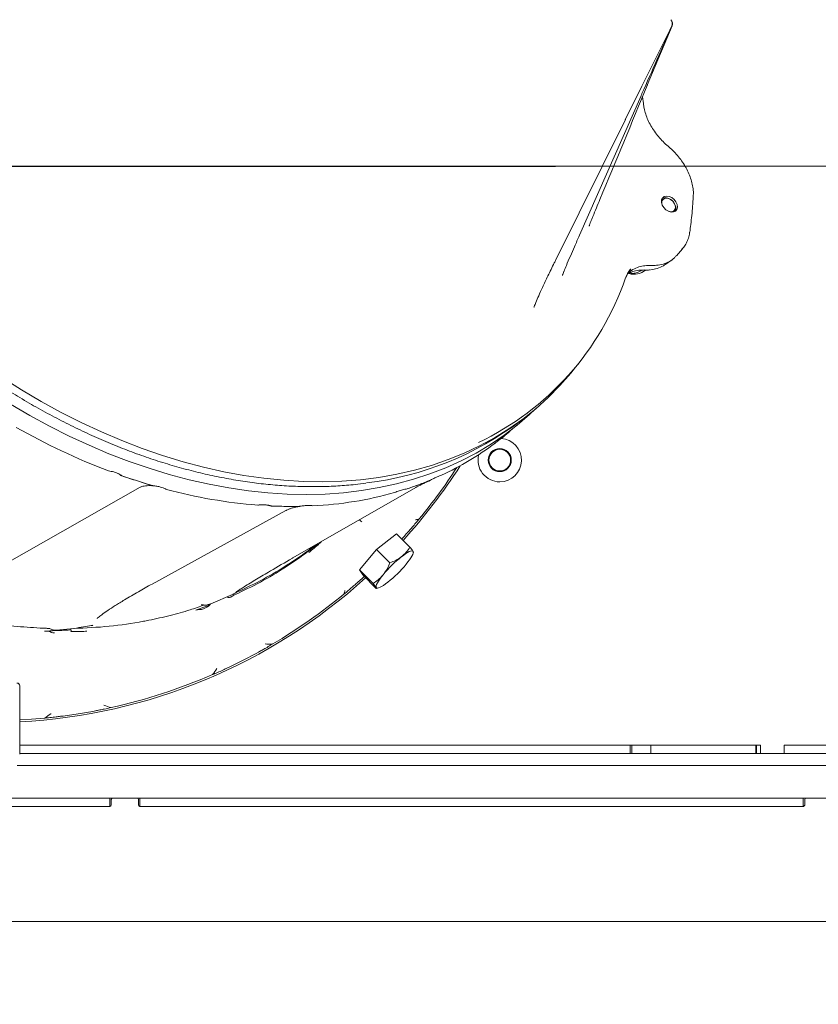
# Model space of a CAD drawing. Extents: x 942 to 4231, y -267 to 2530.
# Drawn here: x 2744 to 3038, y 20 to 382 of the extents above; entities that cross this region are included whole.
import ezdxf

# ---------------------------------------------------------------- set-up
doc = ezdxf.new("R2010")
doc.units = 0
doc.header["$LTSCALE"] = 5
doc.layers.add('SLD-0', color=7, linetype='Continuous')
doc.styles.add('Brunner 2014', font='arial.ttf', dxfattribs={"height": 35})
doc.dimstyles.new('Brunner 2014', dxfattribs={"dimscale": 5, "dimtxt": 35, "dimasz": 5, "dimexe": 3.175, "dimexo": 0, "dimgap": 0.762, "dimtad": 1, "dimdec": 0, "dimrnd": 1e-08, "dimtxsty": 'Brunner 2014', "dimcen": 0.09, "dimdle": 10, "dimclrd": 7, "dimclre": 7, "dimclrt": 7, "dimadec": 1, "dimazin": 2, "dimtfac": 0.666667, "dimtdec": 0, "dimtmove": 0, "dimatfit": 3, "dimldrblk": 'Filled-1', "dimfxl": 1, "dimtolj": 1, "dimlwd": 5, "dimlwe": 5, "dimarcsym": 0})

# ---------------------------------------------------------------- blocks, each defined once
blk = doc.blocks.new('*D115')
at = {"layer": 'Defpoints', "color": 0, "lineweight": 5, "transparency": 16777216}
for p in [(2940.03, 328.24), (3282.38, 328.24), (3054.19, -50.76)]:
    blk.add_point(p, dxfattribs=at)
at = {"layer": 'SLD-0', "color": 7, "linetype": 'Continuous', "lineweight": 5, "transparency": 16777216}
for p, q in [((2940.03, 328.24), (3298.25, 328.24)), ((3282.38, -25.76), (3282.38, 303.24)), ((3054.19, -50.76), (3298.25, -50.76))]:
    blk.add_line(p, q, dxfattribs=at)
at = {"layer": 'SLD-0', "color": 7, "lineweight": 5, "transparency": 16777216}
for points in [[(3278.21, 303.24), (3286.54, 303.24), (3282.38, 328.24)], [(3278.21, -25.76), (3286.54, -25.76), (3282.38, -50.76)]]:
    blk.add_solid(points, dxfattribs=at)
at = {"layer": 'SLD-0', "color": 7, "lineweight": 5, "transparency": 16777216, "insert": (3242.8, 138.74), "char_height": 35, "attachment_point": 2, "rotation": 90, "style": 'Brunner 2014'}
blk.add_mtext('\\A1;379', dxfattribs=at)
blk = doc.blocks.new('Filled-1')
at = {"color": 0}
for p, q in [((0, 0), (-1, 0.167)), ((-1, 0.167), (-1, -0.167)), ((-1, 0), (0, 0)), ((-1, -0.167), (0, 0))]:
    blk.add_line(p, q, dxfattribs=at)
at = {"color": 0, "flags": 128}
blk.add_lwpolyline([(-1, -0.167), (0, 0), (-1, 0.167), (-1, -0.167)], dxfattribs=at)
at = {"color": 0}
blk.add_solid([(-1, -0.167), (0, 0), (-1, 0.167), (-1, -0.167)], dxfattribs=at)
blk = doc.blocks.new('*D118')
at = {"layer": 'Defpoints', "color": 0, "lineweight": 5, "transparency": 16777216}
for p in [(3185.3, 523.8), (2277.69, -49.76), (3185.3, -250.99)]:
    blk.add_point(p, dxfattribs=at)
at = {"layer": 'SLD-0', "color": 7, "linetype": 'Continuous', "lineweight": 5, "transparency": 16777216}
for p, q in [((3185.3, 523.8), (3185.3, -266.87)), ((2277.69, -49.76), (2277.69, -266.87)), ((2302.69, -250.99), (3160.3, -250.99))]:
    blk.add_line(p, q, dxfattribs=at)
at = {"layer": 'SLD-0', "color": 7, "lineweight": 5, "transparency": 16777216}
for points in [[(2302.69, -246.83), (2302.69, -255.16), (2277.69, -250.99)], [(3160.3, -246.83), (3160.3, -255.16), (3185.3, -250.99)]]:
    blk.add_solid(points, dxfattribs=at)
at = {"layer": 'SLD-0', "color": 7, "lineweight": 5, "transparency": 16777216, "insert": (2705.5, -211.44), "char_height": 35, "attachment_point": 2, "style": 'Brunner 2014'}
blk.add_mtext('\\A1;908', dxfattribs=at)
blk = doc.blocks.new('SW_CENTERMARKSYMBOL_0')
at = {"layer": 'SLD-0', "color": 0}
blk.add_line((-5, 0), (-207.5, 0), dxfattribs=at)

msp = doc.modelspace()

# ---------------------------------------------------------------- linework, layer by layer
at = {"color": 7, "linetype": 'Continuous', "lineweight": 5}
for p, q in [((2983.51, 382.14), (2983.48, 382.17)), ((2983.52, 382.13), (2983.51, 382.14)), ((2983.53, 382.12), (2983.52, 382.13)), ((2983.54, 382.11), (2983.53, 382.12)), ((2983.97, 379.91), (2974.85, 358.09)), ((2972.53, 354.13), (2949.9, 302.84)), ((2973.1, 353.82), (2973.4, 351.3)), ((2966.77, 345.43), (2941.22, 293.83)), ((2982.61, 335.5), (2982.61, 335.5)), ((2954.82, 309.76), (2954.4, 308.75)), ((2987.75, 297.87), (2985.53, 295.31)), ((2987.5, 297.69), (2987.69, 297.92)), ((2983.79, 293.76), (2981.6, 292.2)), ((2968.42, 289.95), (2968.82, 290.44)), ((2976.3, 291.78), (2976.35, 291.78)), ((2950.22, 256.57), (2948.44, 254.29)), ((2930.51, 236.36), (2928.23, 234.58)), ((2927.27, 233.22), (2922, 228.89)), ((2781.62, 214.38), (2782.53, 214)), ((2782.53, 214), (2787.34, 212.46)), ((2899.14, 214.56), (2898.73, 214.44)), ((2788.38, 210.14), (2738.63, 181.8)), ((2787.34, 212.46), (2792.15, 210.92)), ((2886.96, 209.67), (2890.72, 211.06)), ((2890.72, 211.06), (2894.48, 212.45)), ((2894.48, 212.45), (2895.13, 212.8)), ((2889.77, 210.07), (2844.49, 184.12)), ((2886.2, 209.49), (2886.96, 209.67)), ((2889.61, 210), (2889.77, 210.07)), ((2837.31, 203.18), (2841.81, 203.12)), ((2841.81, 203.12), (2846.3, 203.06)), ((2841.86, 201.56), (2792.76, 174.55)), ((2875.25, 187.3), (2882.58, 193.02)), ((2882.58, 193.02), (2887.55, 188.06)), ((2869.04, 179.72), (2875.25, 187.3)), ((2875.25, 187.3), (2880.21, 182.34)), ((2888.82, 186.22), (2888.68, 185.77)), ((2888.75, 186.3), (2888.7, 186.54)), ((2844.33, 184.05), (2844.49, 184.12)), ((2869.04, 179.72), (2874, 174.76)), ((2870.17, 177.87), (2869.04, 179.72)), ((2870.17, 177.87), (2875.13, 172.91)), ((2792.76, 174.55), (2792.72, 174.53)), ((2822.35, 170.71), (2814.29, 167.31)), ((2824.12, 171.64), (2823.61, 171.41)), ((2876.05, 173.14), (2875.25, 172.89)), ((2813, 166.83), (2814.2, 167.27)), ((2814.07, 167.22), (2814.07, 167.21)), ((2820.62, 169.98), (2820.61, 169.97)), ((2812.78, 166.35), (2808.79, 164.9)), ((2811.58, 165.42), (2813.14, 166.21)), ((2772.71, 162.04), (2772.5, 161.86)), ((2763.89, 158.13), (2757.58, 157.56)), ((2763.89, 158.13), (2763.93, 158.15)), ((2837.07, 152.49), (2836.3, 152.01)), ((2826.17, 146.52), (2831.01, 148.98)), ((2831.01, 148.98), (2831.86, 149.53)), ((2821.34, 144.05), (2826.17, 146.52)), ((2820.4, 143.69), (2821.34, 144.05)), ((2744.04, 137.09), (2744.04, 111.94)), ((2760.08, 125.94), (2765.49, 126.8)), ((2765.49, 126.8), (2770.9, 127.65)), ((2770.9, 127.65), (2771.9, 127.92)), ((2759.04, 125.88), (2760.08, 125.94)), ((2969.18, 115.24), (2744.04, 115.24)), ((2968.58, 112.24), (2968.58, 115.24)), ((2969.18, 115.24), (2969.18, 112.24)), ((2969.18, 115.24), (2972.18, 115.24)), ((3016.52, 115.24), (2972.18, 115.24)), ((2976.18, 115.24), (2976.18, 112.24)), ((3014.8, 115.24), (3014.8, 112.24)), ((3015.02, 112.24), (3015.02, 115.24)), ((3016.52, 112.24), (3016.52, 115.24)), ((3025.18, 115.24), (3025.18, 112.24)), ((3063.29, 115.24), (3025.18, 115.24)), ((3025.2, 115.24), (3025.2, 112.24)), ((2744.04, 112.24), (2968.58, 112.24)), ((2969.18, 112.24), (2968.58, 112.24)), ((2969.18, 112.24), (2976.18, 112.24)), ((2976.18, 112.24), (3014.8, 112.24)), ((3015.02, 112.24), (3014.8, 112.24)), ((3015.02, 112.24), (3016.52, 112.24)), ((3025.18, 112.24), (3016.52, 112.24)), ((3025.2, 112.24), (3025.18, 112.24)), ((3025.2, 112.24), (3058.58, 112.24)), ((3050.23, 107.74), (2743.13, 107.74)), ((2533.23, 95.74), (2777.23, 95.74)), ((2777.23, 95.74), (2777.23, 92.74)), ((2778.23, 95.74), (2777.23, 95.74)), ((2777.73, 95.24), (2777.73, 93.24)), ((2787.23, 95.74), (2778.23, 95.74)), ((2788.23, 95.74), (2787.23, 95.74)), ((2787.73, 93.24), (2787.73, 95.24)), ((2788.23, 95.74), (2788.23, 92.74)), ((2788.23, 95.74), (3032.18, 95.74)), ((3032.18, 95.74), (3032.18, 92.74)), ((3032.18, 95.74), (3033.23, 95.74)), ((3032.73, 95.24), (3032.73, 93.24)), ((3042.23, 95.74), (3033.23, 95.74)), ((2533.23, 92.74), (2777.23, 92.74)), ((2788.23, 92.74), (3032.18, 92.74)), ((3032.23, 92.74), (2788.23, 92.74)), ((3085.9, 50.33), (2379.94, 50.33))]:
    msp.add_line(p, q, dxfattribs=at)
at = {"color": 7, "linetype": 'Continuous', "lineweight": 5, "flags": 128}
for points in [[(2984.68, 316.02), (2985.37, 315.15), (2985.8, 314.18), (2985.93, 313.24), (2985.73, 312.4), (2985.24, 311.78), (2984.5, 311.43), (2983.6, 311.4), (2982.63, 311.68), (2981.7, 312.25), (2980.91, 313.04), (2980.34, 313.97), (2980.06, 314.94), (2980.1, 315.84), (2980.45, 316.57), (2981.07, 317.07), (2981.9, 317.26), (2982.85, 317.14), (2983.81, 316.71), (2984.68, 316.02)], [(2980.34, 316.42), (2980.63, 316.56), (2981.48, 316.71)], [(2981.48, 316.71), (2982.44, 316.54), (2983.39, 316.07), (2984.25, 315.35), (2984.9, 314.46), (2985.29, 313.49), (2985.37, 312.56), (2985.13, 311.75), (2985.08, 311.67)], [(2981.87, 316.53), (2982.79, 316.35), (2983.69, 315.86), (2984.45, 315.11), (2984.98, 314.22), (2985.19, 313.3), (2985.07, 312.48), (2984.62, 311.87), (2983.92, 311.54), (2983.04, 311.55), (2982.75, 311.63)], [(2966.86, 287.15), (2966.92, 287.25), (2966.93, 287.27)], [(2737.58, 250.53), (2744.74, 245.99), (2751.98, 241.72), (2759.3, 237.7), (2766.69, 233.96), (2774.13, 230.5), (2781.6, 227.32), (2789.1, 224.43), (2796.61, 221.84), (2804.12, 219.55), (2811.61, 217.56), (2819.07, 215.88), (2826.49, 214.52), (2833.85, 213.46), (2841.14, 212.72), (2848.35, 212.3), (2855.47, 212.2), (2862.47, 212.41), (2869.36, 212.94), (2876.11, 213.79), (2882.72, 214.95), (2889.17, 216.43), (2895.46, 218.21), (2901.56, 220.3), (2907.47, 222.7), (2913.18, 225.39), (2918.68, 228.38), (2923.96, 231.66), (2929.01, 235.22), (2933.82, 239.05), (2938.38, 243.16), (2942.68, 247.53), (2946.72, 252.15), (2948.44, 254.29)], [(2933.69, 238.95), (2931.52, 236.9), (2926.95, 232.96), (2922.15, 229.28), (2917.12, 225.87), (2911.87, 222.74), (2906.41, 219.89), (2900.75, 217.33), (2894.89, 215.05), (2888.86, 213.07), (2882.65, 211.38), (2876.29, 210), (2869.77, 208.91), (2863.11, 208.13), (2856.33, 207.66), (2849.44, 207.5), (2842.44, 207.64), (2835.35, 208.08), (2828.19, 208.84), (2820.95, 209.89), (2813.67, 211.26), (2806.34, 212.92), (2798.98, 214.87), (2791.61, 217.13), (2784.24, 219.67), (2776.87, 222.5), (2769.53, 225.6), (2762.23, 228.99), (2754.97, 232.64), (2747.78, 236.56), (2740.65, 240.73)], [(2918.05, 225.81), (2920.74, 227.88), (2922, 228.89)], [(2884.47, 184.61), (2885.27, 185.22), (2886.02, 185.73), (2886.7, 186.15), (2887.3, 186.46), (2887.81, 186.65), (2888.21, 186.73), (2888.51, 186.7), (2888.7, 186.54)], [(2888.7, 186.54), (2888.77, 186.28), (2888.72, 185.9), (2888.56, 185.42), (2888.28, 184.85), (2887.89, 184.19), (2887.41, 183.46), (2886.82, 182.67), (2886.16, 181.83)], [(2875.16, 173.24), (2875.09, 173.51), (2875.13, 173.89), (2875.3, 174.37), (2875.58, 174.94), (2875.96, 175.6), (2876.45, 176.33), (2877.03, 177.12), (2877.7, 177.96)], [(2879.39, 175.18), (2878.58, 174.57), (2877.83, 174.06), (2877.15, 173.64), (2876.55, 173.33), (2876.05, 173.14), (2875.64, 173.05), (2875.34, 173.09), (2875.16, 173.24)], [(2753.24, 125.24), (2748.32, 124.82), (2744.04, 124.56)]]:
    msp.add_lwpolyline(points, dxfattribs=at)
at = {"color": 7, "linetype": 'Continuous', "lineweight": 5}
for radius in [4.25, 4]:
    msp.add_circle((2920.58, 220.14), radius, dxfattribs=at)
for centre, radius, start, end in [((2982.06, 380.76), 2, 333.3659, 44.9999), ((2982.11, 380.71), 2, 335.8396, 44.9998), ((2982.13, 380.69), 2, 336.9704, 44.9998), ((2981.89, 314.79), 1.74, 90.5047, 203.9198), ((2969.98, 295.22), 6.72, 253.8387, 308.2742), ((2973.81, 290.39), 0.365, 267.2634, 309.8838), ((2867.59, 321.41), 105.01, 295.4605, 340.9565), ((2863.68, 445.01), 244.8, 240.4019, 249.1901), ((2857.69, 327.74), 116.85, 276.8435, 307.1319), ((2854.33, 311.5), 106.8, 294.8116, 307.1645), ((2920.58, 220.14), 8, 270, 86.3465), ((2920.58, 220.14), 8, 165.4267, 270), ((2733.58, 328.24), 204.65, 317.7298, 327.4272), ((2733.58, 328.24), 203.96, 320.5051, 327.0721), ((2854.65, 421.95), 220.03, 250.617, 252.1879), ((2852.8, 416.18), 213.98, 252.1878, 253.7881), ((2849.59, 322.14), 118.45, 288.0032, 290.3159), ((2850.62, 319.36), 115.48, 290.3161, 292.6683), ((2846.34, 390.27), 187.28, 255.031, 265.4791), ((2845.36, 338.35), 135.2, 272.7425, 285.6872), ((2844.02, 364.97), 161.87, 267.3177, 269.2179), ((2843.94, 359.59), 156.48, 269.2178, 271.1614), ((2733.58, 328.24), 203.95, 317.7392, 318.4496), ((2912.78, 149.01), 45.49, 128.4946, 140.4705), ((2851.08, 210.78), 45.49, 308.4946, 320.4705), ((2733.58, 328.24), 204.65, 272.9285, 312.2702), ((2733.58, 328.24), 203.95, 311.5504, 312.2608), ((2825.11, 165.99), 5, 114.8966, 128.7542), ((2733.58, 328.24), 203.96, 300.4905, 309.4949), ((2743.04, 137.09), 1, 0, 90), ((2733.58, 328.24), 203.95, 282.4703, 293.5135), ((2778.23, 95.24), 0.5, 90, 180), ((2787.23, 95.24), 0.5, 0, 90), ((3033.23, 95.24), 0.5, 90, 180), ((2777.23, 93.24), 0.5, 270, 0), ((2788.23, 93.24), 0.5, 180, 270), ((3032.23, 93.24), 0.5, 270, 0)]:
    msp.add_arc(centre, radius, start, end, dxfattribs=at)
at = {"color": 7, "linetype": 'Continuous', "lineweight": 5, "extrusion": (0, 0, -1)}
for centre, major_axis, ratio, start_param, end_param in [((2265.14, -140.21), (-671.62, -387.88), 0.048897, 3.365265, 3.382395), ((2812.84, 166.61), (-1.24, -0.59), 0.361093, 3.125713, 4.642273)]:
    msp.add_ellipse(centre, major_axis=major_axis, ratio=ratio, start_param=start_param, end_param=end_param, dxfattribs=at)
at = {"color": 7, "linetype": 'Continuous', "lineweight": 5}
for points, knots in [([(2983.85, 379.86), (2979.92, 371.97), (2974.19, 360.45), (2968.48, 348.94), (2966.68, 345.32)], [0, 0, 0, 0, 0.685566, 1, 1, 1, 1]), ([(2983.93, 379.9), (2980.24, 371.59), (2976.41, 362.96), (2972.6, 354.34), (2972.45, 354.01)], [0, 0, 0, 0, 0.962064, 1, 1, 1, 1]), ([(2974.93, 358.23), (2969.09, 344.19), (2962.37, 328.04), (2955.69, 311.86), (2954.82, 309.75)], [0, 0, 0, 0, 0.869686, 1, 1, 1, 1]), ([(2973.43, 351.29), (2973.5, 350.73), (2973.66, 349.47), (2974.22, 347.44), (2975.04, 345.29), (2976.12, 343.16), (2977.41, 341.1), (2978.92, 339.12), (2980.61, 337.29), (2981.86, 336.08), (2982.57, 335.54), (2982.61, 335.5)], [0, 0, 0, 0, 0.10346, 0.230379, 0.357536, 0.483823, 0.6108, 0.737405, 0.863797, 0.99095, 1, 1, 1, 1]), ([(2982.59, 335.48), (2982.83, 335.29), (2983.72, 334.59), (2985.12, 333.17), (2986.77, 331.28), (2988.21, 329.25), (2989.44, 327.13), (2990.43, 324.94), (2991.17, 322.73), (2991.63, 320.53), (2991.84, 318.61), (2991.76, 317.48), (2991.73, 317.05)], [0, 0, 0, 0, 0.0402978, 0.1504672, 0.2614721, 0.3723584, 0.4830211, 0.5947051, 0.7058626, 0.8172523, 0.9298084, 1, 1, 1, 1]), ([(2991.77, 317.04), (2991.69, 315.85), (2991.46, 312.42), (2991.01, 308.08), (2990.58, 304.94), (2990.45, 303.99)], [0, 0, 0, 0, 0.268395, 0.777452, 1, 1, 1, 1]), ([(2954.41, 308.76), (2954.29, 308.48), (2954.03, 307.86), (2953.72, 307.04), (2953.53, 306.48), (2953.47, 306.18), (2953.47, 306.2), (2953.47, 306.21)], [0, 0, 0, 0, 0.2405081, 0.5427826, 0.7611476, 0.9274743, 1, 1, 1, 1]), ([(2949.91, 302.87), (2949.29, 301.46), (2947.62, 297.68), (2945.74, 293.3), (2944.51, 290.35), (2944.23, 289.68)], [0, 0, 0, 0, 0.314623, 0.844067, 1, 1, 1, 1]), ([(2990.42, 304), (2990.39, 303.74), (2990.29, 302.82), (2989.83, 301.33), (2989.03, 299.61), (2988.24, 298.38), (2987.65, 297.81), (2987.51, 297.66)], [0, 0, 0, 0, 0.102177, 0.372387, 0.643113, 0.911318, 1, 1, 1, 1]), ([(2941.21, 293.85), (2941.02, 293.46), (2940.01, 291.44), (2938.36, 288.03), (2936.46, 284), (2934.97, 280.73), (2933.95, 278.37), (2933.45, 277.13), (2933.26, 276.64)], [0, 0, 0, 0, 0.062808, 0.324914, 0.56552, 0.750116, 0.902552, 1, 1, 1, 1]), ([(2976.35, 291.78), (2976.99, 291.77), (2978.51, 291.75), (2980.78, 292.18), (2982.98, 293.14), (2984.57, 294.21), (2985.26, 295.09), (2985.47, 295.36)], [0, 0, 0, 0, 0.172399, 0.41234, 0.659303, 0.897487, 1, 1, 1, 1]), ([(2968.77, 290.45), (2968.7, 290.37), (2968.23, 289.89), (2967.58, 288.85), (2967.15, 287.78), (2966.94, 287.27)], [0, 0, 0, 0, 0.083579, 0.562723, 1, 1, 1, 1]), ([(2976.3, 291.78), (2975.52, 291.77), (2973.94, 291.75), (2971.65, 291.24), (2969.51, 290.26), (2968.1, 289.36), (2967.57, 288.7), (2967.54, 288.66)], [0, 0, 0, 0, 0.22614, 0.457209, 0.717193, 0.984764, 1, 1, 1, 1]), ([(2972.05, 290.02), (2971.93, 290.02), (2971.01, 289.98), (2969.44, 289.59), (2968.17, 288.97), (2967.54, 288.66)], [0, 0, 0, 0, 0.0728045, 0.5389069, 1, 1, 1, 1]), ([(2968.34, 289.02), (2968.55, 288.96), (2969.28, 288.76), (2970.45, 288.94), (2971.76, 289.28), (2972.42, 289.78), (2972.73, 290)], [0, 0, 0, 0, 0.116924, 0.423244, 0.736065, 1, 1, 1, 1]), ([(2973.82, 290.01), (2973.28, 290.03), (2972.6, 290.06), (2971.98, 289.96), (2971.85, 289.94)], [0, 0, 0, 0, 0.792491, 1, 1, 1, 1]), ([(2975.89, 290.13), (2975.7, 290.1), (2975.03, 289.99), (2974.31, 290.03), (2973.8, 290.06)], [0, 0, 0, 0, 0.286102, 1, 1, 1, 1]), ([(2981.57, 292.24), (2981.31, 292.03), (2980.42, 291.33), (2978.58, 290.59), (2976.92, 290.33), (2976.11, 290.2)], [0, 0, 0, 0, 0.179821, 0.601344, 1, 1, 1, 1]), ([(2944.22, 289.68), (2944.21, 289.64), (2944.06, 289.29), (2943.86, 288.77), (2943.7, 288.27), (2943.65, 288.02), (2943.65, 288.05), (2943.65, 288.05)], [0, 0, 0, 0, 0.044637, 0.422649, 0.713309, 0.932675, 1, 1, 1, 1]), ([(2933.26, 276.64), (2933.25, 276.61), (2933.19, 276.47), (2933.16, 276.34), (2933.16, 276.36), (2933.16, 276.36)], [0, 0, 0, 0, 0.164348, 0.802322, 1, 1, 1, 1]), ([(2871.39, 211.66), (2870.08, 211.49), (2866.69, 211.03), (2861.08, 210.6), (2854.59, 210.34), (2848, 210.37), (2841.33, 210.66), (2834.59, 211.24), (2827.78, 212.08), (2820.91, 213.2), (2814.01, 214.58), (2807.07, 216.23), (2800.11, 218.15), (2793.14, 220.33), (2786.17, 222.77), (2779.21, 225.46), (2772.27, 228.41), (2765.37, 231.6), (2758.51, 235.03), (2751.7, 238.69), (2744.95, 242.59), (2738.28, 246.71), (2731.7, 251.05), (2726.02, 255.02), (2722.57, 257.57), (2721.25, 258.55)], [0, 0, 0, 0, 0.028225, 0.073147, 0.118075, 0.163009, 0.207948, 0.252891, 0.297838, 0.342788, 0.387739, 0.432692, 0.477647, 0.522602, 0.567558, 0.612514, 0.657469, 0.702425, 0.74738, 0.792335, 0.837289, 0.882243, 0.927196, 0.972149, 1, 1, 1, 1]), ([(2920.88, 227.95), (2921.02, 228.05), (2921.26, 228.2), (2921.48, 228.33), (2921.61, 228.41), (2921.82, 228.58), (2921.89, 228.63), (2921.9, 228.65)], [0, 0, 0, 0, 0.402258, 0.663025, 0.92524, 0.97695, 1, 1, 1, 1]), ([(2920.88, 227.95), (2920.64, 227.77), (2920.15, 227.41), (2919.28, 226.73), (2918.84, 226.39)], [0, 0, 0, 0, 0.501145, 1, 1, 1, 1]), ([(2776.71, 216.18), (2777.37, 216.06), (2778.79, 215.81), (2780.43, 215.13), (2781.29, 214.59), (2781.62, 214.38)], [0, 0, 0, 0, 0.348504, 0.745311, 1, 1, 1, 1]), ([(2781.29, 214.48), (2781.29, 214.47), (2781.31, 214.44), (2781.15, 214.62), (2780.8, 214.89), (2780.4, 215.08), (2780.24, 215.16)], [0, 0, 0, 0, 0.1014136, 0.425789, 0.7568173, 1, 1, 1, 1]), ([(2895.13, 212.8), (2895.55, 213.01), (2896.42, 213.45), (2897.71, 214.06), (2898.36, 214.31), (2898.73, 214.44)], [0, 0, 0, 0, 0.300456, 0.610867, 1, 1, 1, 1]), ([(2792.64, 210.72), (2792.47, 210.73), (2791.86, 210.78), (2790.87, 210.74), (2789.77, 210.6), (2788.95, 210.4), (2788.54, 210.23), (2788.41, 210.15), (2788.38, 210.14)], [0, 0, 0, 0, 0.08796, 0.316341, 0.543301, 0.764796, 0.953311, 1, 1, 1, 1]), ([(2792.15, 210.92), (2792.22, 210.89), (2792.38, 210.85), (2792.6, 210.79), (2792.83, 210.75), (2792.98, 210.72), (2793.06, 210.71)], [0, 0, 0, 0, 0.248436, 0.497542, 0.748499, 1, 1, 1, 1]), ([(2793.06, 210.71), (2793.54, 210.66), (2794.51, 210.55), (2795.79, 210.28), (2796.85, 209.93), (2797.53, 209.62), (2797.87, 209.41), (2797.97, 209.35)], [0, 0, 0, 0, 0.2550817, 0.5160274, 0.7137741, 0.9172223, 1, 1, 1, 1]), ([(2894.68, 212.53), (2894.32, 212.37), (2893.52, 212.01), (2892.31, 211.42), (2891.12, 210.81), (2890.28, 210.37), (2889.88, 210.14), (2889.77, 210.07)], [0, 0, 0, 0, 0.191201, 0.429382, 0.668292, 0.906307, 1, 1, 1, 1]), ([(2881.91, 208.18), (2882.5, 208.42), (2883.73, 208.92), (2885.2, 209.34), (2885.88, 209.44), (2886.2, 209.49)], [0, 0, 0, 0, 0.329524, 0.690095, 1, 1, 1, 1]), ([(2831.58, 203.58), (2831.74, 203.6), (2832.06, 203.63), (2832.55, 203.67), (2833.02, 203.7), (2833.5, 203.71), (2833.98, 203.7), (2834.45, 203.67), (2834.89, 203.62), (2835.25, 203.57), (2835.44, 203.53), (2835.5, 203.51)], [0, 0, 0, 0, 0.10977, 0.220156, 0.332467, 0.445436, 0.567564, 0.690488, 0.815763, 0.941773, 1, 1, 1, 1]), ([(2835.73, 203.47), (2835.73, 203.47), (2835.7, 203.48), (2835.59, 203.5), (2835.5, 203.51)], [0, 0, 0, 0, 0.107207, 1, 1, 1, 1]), ([(2835.61, 203.49), (2835.71, 203.47), (2835.91, 203.43), (2836.18, 203.36), (2836.35, 203.3), (2836.44, 203.28)], [0, 0, 0, 0, 0.329036, 0.663987, 1, 1, 1, 1]), ([(2836.44, 203.28), (2836.51, 203.26), (2836.66, 203.24), (2836.88, 203.2), (2837.1, 203.18), (2837.24, 203.18), (2837.31, 203.18)], [0, 0, 0, 0, 0.2486188, 0.4977359, 0.7485412, 1, 1, 1, 1]), ([(2846.79, 203.07), (2846.74, 203.06), (2846.24, 202.99), (2845.29, 202.77), (2844.03, 202.44), (2842.93, 202.06), (2842.23, 201.76), (2841.94, 201.6), (2841.86, 201.56)], [0, 0, 0, 0, 0.023364, 0.2492355, 0.476429, 0.7021019, 0.9221796, 1, 1, 1, 1]), ([(2846.3, 203.06), (2846.44, 203.06), (2846.72, 203.06), (2846.98, 203.11), (2847.11, 203.13)], [0, 0, 0, 0, 0.497563, 1, 1, 1, 1]), ([(2847.11, 203.13), (2847.37, 203.18), (2847.89, 203.27), (2848.66, 203.37), (2849.41, 203.45), (2850.23, 203.49), (2851.09, 203.46), (2851.58, 203.36), (2851.83, 203.3)], [0, 0, 0, 0, 0.13826, 0.277292, 0.420008, 0.56462, 0.778208, 1, 1, 1, 1]), ([(2869.82, 197.42), (2869.57, 197.62), (2869.28, 197.85), (2869.07, 198.16), (2869.05, 198.2)], [0, 0, 0, 0, 0.873979, 1, 1, 1, 1]), ([(2890.97, 198.52), (2890.56, 198.01), (2889.71, 196.97), (2888.86, 196), (2888.42, 195.49)], [0, 0, 0, 0, 0.483878, 1, 1, 1, 1]), ([(2890.97, 198.52), (2890.97, 198.52), (2890.54, 198.39), (2890.09, 198.27), (2889.65, 198.18), (2889.65, 198.17)], [0, 0, 0, 0, 0.00808, 0.989675, 1, 1, 1, 1]), ([(2886.21, 192.96), (2886.26, 193.01), (2886.36, 193.13), (2886.72, 193.54), (2887.37, 194.27), (2888.01, 195.02), (2888.42, 195.49)], [0, 0, 0, 0, 0.049368, 0.127305, 0.446047, 1, 1, 1, 1]), ([(2823.01, 170.53), (2826.22, 172.06), (2832.65, 175.14), (2839.26, 179.1), (2844.74, 182.68), (2848.79, 185.48), (2852.17, 188.18), (2853.68, 189.39)], [0, 0, 0, 0, 0.294915, 0.589828, 0.639642, 0.838953, 1, 1, 1, 1]), ([(2824.12, 171.64), (2827.33, 173.17), (2833.76, 176.25), (2840.37, 180.2), (2845.83, 183.78), (2849.13, 186.02), (2851.77, 188.13), (2852.55, 188.74)], [0, 0, 0, 0, 0.320032, 0.640062, 0.694119, 0.910404, 1, 1, 1, 1]), ([(2855.17, 190.24), (2854.85, 189.96), (2853.91, 189.13), (2852.32, 187.77), (2851.03, 186.7), (2850.39, 186.16)], [0, 0, 0, 0, 0.200466, 0.60023, 1, 1, 1, 1]), ([(2887.55, 188.06), (2887.11, 187.43), (2886.24, 186.16), (2885.06, 185.13), (2884.47, 184.61)], [0, 0, 0, 0, 0.495458, 1, 1, 1, 1]), ([(2888.7, 186.54), (2888.64, 186.63), (2888.42, 186.97), (2887.92, 187.59), (2887.55, 188.06)], [0, 0, 0, 0, 0.250311, 1, 1, 1, 1]), ([(2824.09, 171.93), (2824.42, 172.15), (2825.15, 172.64), (2827.49, 174.11), (2831.06, 176.3), (2837.02, 179.83), (2841.59, 182.46), (2844.33, 184.05)], [0, 0, 0, 0, 0.065844, 0.147855, 0.390866, 0.634049, 1, 1, 1, 1]), ([(2880.21, 182.34), (2879.87, 181.56), (2879.19, 179.98), (2878.2, 178.64), (2877.7, 177.96)], [0, 0, 0, 0, 0.495458, 1, 1, 1, 1]), ([(2884.47, 184.61), (2884.38, 184.54), (2883.72, 184.03), (2882.35, 183.19), (2880.93, 182.62), (2880.21, 182.34)], [0, 0, 0, 0, 0.070092, 0.530785, 1, 1, 1, 1]), ([(2877.7, 177.96), (2877.62, 177.87), (2877.06, 177.2), (2875.88, 176.04), (2874.63, 175.19), (2874, 174.76)], [0, 0, 0, 0, 0.070092, 0.530785, 1, 1, 1, 1]), ([(2792.71, 174.55), (2791.03, 173.61), (2787.54, 171.66), (2783.06, 169), (2779.29, 166.69), (2776.49, 164.87), (2774.44, 163.43), (2773.13, 162.44), (2772.61, 162), (2772.48, 161.89)], [0, 0, 0, 0, 0.221058, 0.458409, 0.622781, 0.763145, 0.8877, 0.970399, 1, 1, 1, 1]), ([(2866.33, 173.4), (2866.68, 173.7), (2867.25, 174.19), (2867.98, 174.83), (2868.45, 175.24), (2868.77, 175.53), (2868.84, 175.59), (2868.86, 175.61)], [0, 0, 0, 0, 0.402258, 0.663025, 0.92524, 0.97695, 1, 1, 1, 1]), ([(2874, 174.76), (2874.38, 174.3), (2874.88, 173.67), (2875.1, 173.33), (2875.16, 173.24)], [0, 0, 0, 0, 0.749689, 1, 1, 1, 1]), ([(2822.46, 170.76), (2822.56, 170.8), (2822.71, 170.87), (2822.85, 170.94), (2822.9, 170.96)], [0, 0, 0, 0, 0.64172, 1, 1, 1, 1]), ([(2823.35, 171.25), (2823.34, 171.25), (2823.21, 171.14), (2823.06, 171.05), (2822.9, 170.96)], [0, 0, 0, 0, 0.015582, 1, 1, 1, 1]), ([(2823.64, 171.38), (2823.58, 171.36), (2823.43, 171.33), (2823.34, 171.23), (2823.28, 171.18)], [0, 0, 0, 0, 0.3485475, 1, 1, 1, 1]), ([(2824.36, 172.08), (2824.29, 172.03), (2824.03, 171.86), (2823.77, 171.67), (2823.61, 171.53), (2823.62, 171.54), (2823.62, 171.54)], [0, 0, 0, 0, 0.184351, 0.609022, 0.921195, 1, 1, 1, 1]), ([(2866.33, 173.4), (2865.84, 172.98), (2864.87, 172.13), (2863.82, 171.27), (2863.3, 170.85)], [0, 0, 0, 0, 0.501145, 1, 1, 1, 1]), ([(2863.65, 172.17), (2863.65, 172.17), (2863.55, 171.73), (2863.44, 171.28), (2863.3, 170.85), (2863.3, 170.85)], [0, 0, 0, 0, 0.010325, 0.99192, 1, 1, 1, 1]), ([(2875.16, 173.24), (2875.23, 173.07), (2875.33, 172.85), (2875.17, 172.9), (2875.13, 172.91)], [0, 0, 0, 0, 0.765567, 1, 1, 1, 1]), ([(2764.05, 158.19), (2768.35, 158.39), (2776.93, 158.79), (2786.04, 160.16), (2793.51, 161.59), (2799.26, 162.9), (2806.07, 164.78), (2810.2, 166.21), (2811.95, 166.82)], [0, 0, 0, 0, 0.2611593, 0.5223109, 0.5635512, 0.7285605, 0.8854854, 1, 1, 1, 1]), ([(2812.17, 166.79), (2811.84, 166.85), (2811.35, 166.93), (2810.89, 166.87), (2810.74, 166.85)], [0, 0, 0, 0, 0.6589678, 1, 1, 1, 1]), ([(2813, 166.83), (2812.82, 166.78), (2812.56, 166.72), (2812.26, 166.77), (2812.17, 166.79)], [0, 0, 0, 0, 0.678804, 1, 1, 1, 1]), ([(2812.78, 166.35), (2812.81, 166.37), (2813.16, 166.5), (2813.55, 166.72), (2813.87, 167.03), (2813.91, 167.13), (2813.94, 167.17)], [0, 0, 0, 0, 0.079696, 0.779415, 0.897405, 1, 1, 1, 1]), ([(2820.61, 169.97), (2820.59, 169.95), (2820.56, 169.91), (2820.54, 169.85), (2820.54, 169.8), (2820.55, 169.75), (2820.57, 169.7), (2820.62, 169.66), (2820.78, 169.59), (2821.05, 169.59), (2821.28, 169.66), (2821.39, 169.69)], [0, 0, 0, 0, 0.065998, 0.112177, 0.141922, 0.174585, 0.207052, 0.267778, 0.32796, 0.665481, 1, 1, 1, 1]), ([(2821.39, 169.69), (2821.47, 169.71), (2821.59, 169.75), (2821.69, 169.77), (2821.72, 169.78)], [0, 0, 0, 0, 0.64172, 1, 1, 1, 1]), ([(2821.98, 169.89), (2821.98, 169.89), (2821.9, 169.83), (2821.81, 169.81), (2821.72, 169.78)], [0, 0, 0, 0, 0.015582, 1, 1, 1, 1]), ([(2710.68, 165.19), (2714.4, 164.2), (2721.86, 162.2), (2730.23, 160.66), (2738.14, 159.48), (2745.44, 158.63), (2751.92, 158.34), (2755.09, 158.2)], [0, 0, 0, 0, 0.2541808, 0.5094187, 0.5648775, 0.7867977, 1, 1, 1, 1]), ([(2810.56, 165.18), (2810.16, 165.17), (2809.56, 165.14), (2808.99, 164.96), (2808.79, 164.9)], [0, 0, 0, 0, 0.658968, 1, 1, 1, 1]), ([(2811.58, 165.42), (2811.36, 165.32), (2811.03, 165.19), (2810.67, 165.18), (2810.56, 165.18)], [0, 0, 0, 0, 0.678804, 1, 1, 1, 1]), ([(2753.15, 157.18), (2753.48, 157.2), (2755.12, 157.31), (2757.08, 157.38), (2759.03, 157.48), (2760.52, 157.55), (2761.8, 157.62), (2762.77, 157.67), (2762.91, 157.68), (2762.92, 157.68)], [0, 0, 0, 0, 0.098825, 0.493894, 0.60227, 0.700954, 0.955133, 0.998259, 1, 1, 1, 1]), ([(2755.74, 156.74), (2755.61, 156.8), (2755.18, 156.99), (2754.29, 157.23), (2753.55, 157.2), (2753.15, 157.18)], [0, 0, 0, 0, 0.175157, 0.562687, 1, 1, 1, 1]), ([(2754.14, 158.18), (2754.26, 158.17), (2754.58, 158.16), (2754.89, 158.19), (2755.09, 158.2)], [0, 0, 0, 0, 0.367309, 1, 1, 1, 1]), ([(2756.61, 157.6), (2756.45, 157.64), (2755.96, 157.78), (2755.14, 158.09), (2754.49, 158.14), (2754.14, 158.18)], [0, 0, 0, 0, 0.175157, 0.562687, 1, 1, 1, 1]), ([(2755.74, 156.74), (2755.72, 156.74), (2755.7, 156.75), (2755.67, 156.75), (2755.67, 156.75)], [0, 0, 0, 0, 0.934776, 1, 1, 1, 1]), ([(2756.89, 156.53), (2756.89, 156.53), (2756.79, 156.53), (2756.42, 156.54), (2756.03, 156.65), (2755.74, 156.74)], [0, 0, 0, 0, 0.007228, 0.268141, 1, 1, 1, 1]), ([(2756.61, 157.6), (2756.6, 157.62), (2756.6, 157.65), (2756.59, 157.67), (2756.59, 157.67)], [0, 0, 0, 0, 0.934776, 1, 1, 1, 1]), ([(2757.98, 157.62), (2757.98, 157.62), (2757.86, 157.6), (2757.4, 157.53), (2756.94, 157.57), (2756.61, 157.6)], [0, 0, 0, 0, 0.0072283, 0.2681409, 1, 1, 1, 1]), ([(2762.92, 157.68), (2762.92, 157.68), (2762.92, 157.64), (2762.93, 157.54), (2762.93, 157.39), (2762.92, 157.24), (2762.89, 157.12), (2762.86, 157.08), (2762.84, 157.06)], [0, 0, 0, 0, 0.022171, 0.156534, 0.367499, 0.578363, 0.789181, 1, 1, 1, 1]), ([(2762.84, 157.06), (2762.84, 157.06), (2762.84, 157.06), (2762.85, 157.06), (2762.87, 157.05), (2762.9, 157.05), (2762.92, 157.05)], [0, 0, 0, 0, 0.085339, 0.197359, 0.403654, 1, 1, 1, 1]), ([(2768.28, 157.14), (2767.43, 157.11), (2765.56, 157.04), (2763.85, 157.05), (2762.92, 157.05)], [0, 0, 0, 0, 0.456879, 1, 1, 1, 1]), ([(2763.93, 158.15), (2763.93, 158.15), (2763.94, 158.16), (2763.95, 158.16), (2763.99, 158.17), (2764.03, 158.18), (2764.05, 158.19)], [0, 0, 0, 0, 0.085339, 0.197359, 0.403654, 1, 1, 1, 1]), ([(2770.37, 159.24), (2769.41, 159.09), (2767.3, 158.78), (2765.2, 158.4), (2764.05, 158.19)], [0, 0, 0, 0, 0.456879, 1, 1, 1, 1]), ([(2768.73, 157.15), (2768.73, 157.15), (2768.68, 157.15), (2768.56, 157.15), (2768.39, 157.15), (2768.28, 157.14)], [0, 0, 0, 0, 0.026902, 0.371513, 1, 1, 1, 1]), ([(2770.96, 159.38), (2770.96, 159.38), (2770.89, 159.36), (2770.7, 159.29), (2770.5, 159.26), (2770.37, 159.24)], [0, 0, 0, 0, 0.026902, 0.371513, 1, 1, 1, 1]), ([(2837.07, 152.49), (2837.06, 152.48), (2836.14, 152.36), (2835.19, 152.41), (2834.26, 152.5), (2834.25, 152.5)], [0, 0, 0, 0, 0.005523, 0.994977, 1, 1, 1, 1]), ([(2831.86, 149.53), (2832.29, 149.75), (2833.18, 150.21), (2834.71, 151.06), (2835.73, 151.67), (2836.3, 152.01)], [0, 0, 0, 0, 0.300456, 0.610867, 1, 1, 1, 1]), ([(2814.95, 141.22), (2815.54, 141.46), (2816.78, 141.97), (2818.7, 142.84), (2819.86, 143.42), (2820.4, 143.69)], [0, 0, 0, 0, 0.329524, 0.690095, 1, 1, 1, 1]), ([(2816.59, 143.49), (2816.59, 143.49), (2816.11, 142.69), (2815.53, 141.95), (2814.95, 141.22)], [0, 0, 0, 0, 0.005051, 1, 1, 1, 1]), ([(2755.44, 126.85), (2755.44, 126.84), (2754.76, 126.24), (2753.99, 125.74), (2753.24, 125.24)], [0, 0, 0, 0, 0.005176, 1, 1, 1, 1]), ([(2771.9, 127.92), (2772.42, 128.01), (2773.48, 128.19), (2775.46, 128.58), (2776.81, 128.9), (2777.62, 129.1)], [0, 0, 0, 0, 0.277836, 0.565472, 1, 1, 1, 1]), ([(2777.62, 129.1), (2776.75, 129.34), (2775.87, 129.59), (2775.03, 129.95), (2775.03, 129.95)], [0, 0, 0, 0, 0.994824, 1, 1, 1, 1]), ([(2753.24, 125.24), (2753.88, 125.28), (2755.23, 125.39), (2757.26, 125.62), (2758.51, 125.8), (2759.04, 125.88)], [0, 0, 0, 0, 0.337852, 0.714217, 1, 1, 1, 1])]:
    msp.add_open_spline(points, degree=3, knots=knots, dxfattribs=at)

# ---------------------------------------------------------------- block references
at = {"layer": 'SLD-0', "lineweight": 5, "xscale": -1}
msp.add_blockref('SW_CENTERMARKSYMBOL_0', (2733.58, 328.24), dxfattribs=at)

# ---------------------------------------------------------------- dimensions: what is measured, and where the dimension line sits
at = {"layer": 'SLD-0', "lineweight": 5}
for base, p1, p2, angle, picture, middle in [((3185.3, -250.99), (2277.69, -49.76), (3185.3, 523.8), 180, '*D118', (2705.5, -250.99)), ((3282.38, 328.24), (3054.19, -50.76), (2940.03, 328.24), 90, '*D115', (3282.38, 138.74))]:
    dim = msp.add_linear_dim(base=base, p1=p1, p2=p2, angle=angle, dimstyle='Brunner 2014', dxfattribs=at)
    dim.commit()
    dim.dimension.update_dxf_attribs({"geometry": picture, "text_midpoint": middle, "dimtype": 160})

doc.saveas('drawing.dxf')
